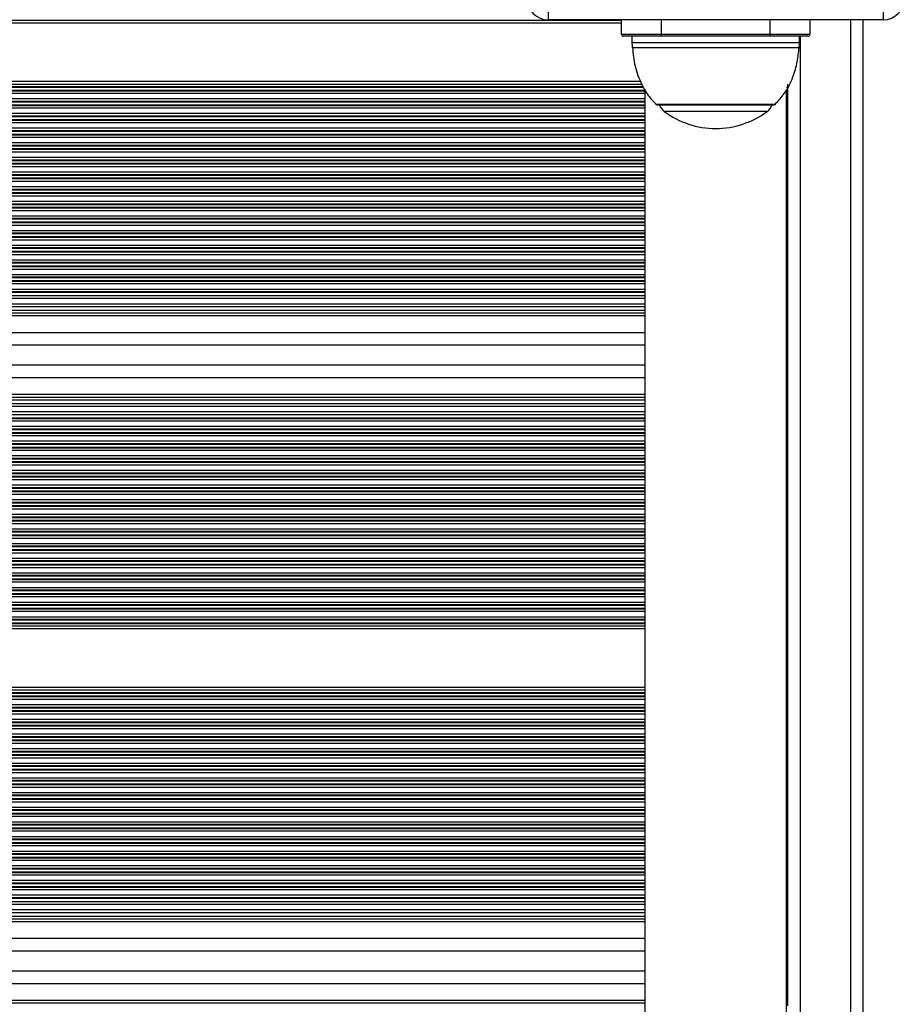
# Model space of a CAD drawing. Units: millimetres. Extents: x 539 to 9496, y 531 to 10236.
# Drawn here: x 5390 to 5601, y 2714 to 2949 of the extents above; entities that cross this region are included whole.
import ezdxf

# ---------------------------------------------------------------- set-up
doc = ezdxf.new("R2010")
doc.units = ezdxf.units.MM
doc.header["$LTSCALE"] = 50

msp = doc.modelspace()

# ---------------------------------------------------------------- linework, layer by layer
at = {"color": 7, "linetype": 'Continuous', "lineweight": 25}
for p, q in [((5516.41, 2951.97), (5516.41, 2948.97)), ((5596.41, 2951.97), (5596.41, 2948.97)), ((5596.41, 2948.97), (5516.41, 2948.97)), ((5533.91, 2945.52), (5533.91, 2948.97)), ((5578.91, 2948.97), (5578.91, 2945.52)), ((5591.66, 2210.07), (5591.66, 2948.97)), ((5533.91, 2945.52), (5543.41, 2945.52)), ((5543.41, 2945.02), (5534.41, 2945.02)), ((5536.41, 2945.02), (5536.41, 2943.55)), ((5543.41, 2945.52), (5569.41, 2945.52)), ((5543.41, 2945.52), (5543.41, 2945.02)), ((5569.41, 2945.02), (5543.41, 2945.02)), ((5569.41, 2945.52), (5569.41, 2945.02)), ((5569.41, 2945.52), (5578.91, 2945.52)), ((5578.41, 2945.02), (5569.41, 2945.02)), ((5576.41, 2943.55), (5576.41, 2945.02)), ((5539.51, 2932.28), (5539.51, 2226.21)), ((5573.31, 2226.25), (5573.31, 2932.32)), ((5573.66, 2933.02), (5573.66, 2933.62)), ((5573.66, 2932.17), (5573.66, 2932.86)), ((5573.66, 2932.01), (5573.66, 2932.17)), ((5573.66, 2931.41), (5573.66, 2932.01)), ((5573.66, 2930.12), (5573.66, 2931.41)), ((5573.66, 2929.52), (5573.66, 2930.12)), ((5542.41, 2928.68), (5570.41, 2928.68)), ((5573.66, 2929.36), (5573.66, 2929.52)), ((5573.66, 2928.67), (5573.66, 2929.36)), ((5573.66, 2928.51), (5573.66, 2928.67)), ((5573.66, 2927.91), (5573.66, 2928.51)), ((5573.66, 2926.62), (5573.66, 2927.91)), ((5573.66, 2926.02), (5573.66, 2926.62)), ((5573.66, 2925.86), (5573.66, 2926.02)), ((5573.66, 2925.17), (5573.66, 2925.86)), ((5573.66, 2925.01), (5573.66, 2925.17)), ((5573.66, 2924.41), (5573.66, 2925.01)), ((5573.66, 2923.12), (5573.66, 2924.41)), ((5573.66, 2922.52), (5573.66, 2923.12)), ((5573.66, 2922.36), (5573.66, 2922.52)), ((5573.66, 2921.67), (5573.66, 2922.36)), ((5573.66, 2921.51), (5573.66, 2921.67)), ((5573.66, 2920.91), (5573.66, 2921.51)), ((5573.66, 2919.62), (5573.66, 2920.91)), ((5573.66, 2919.02), (5573.66, 2919.62)), ((5573.66, 2918.86), (5573.66, 2919.02)), ((5573.66, 2918.17), (5573.66, 2918.86)), ((5573.66, 2918.01), (5573.66, 2918.17)), ((5573.66, 2917.41), (5573.66, 2918.01)), ((5573.66, 2916.12), (5573.66, 2917.41)), ((5573.66, 2915.52), (5573.66, 2916.12)), ((5573.66, 2915.36), (5573.66, 2915.52)), ((5573.66, 2914.67), (5573.66, 2915.36)), ((5573.66, 2914.51), (5573.66, 2914.67)), ((5573.66, 2913.91), (5573.66, 2914.51)), ((5573.66, 2912.62), (5573.66, 2913.91)), ((5573.66, 2912.02), (5573.66, 2912.62)), ((5573.66, 2911.86), (5573.66, 2912.02)), ((5573.66, 2911.17), (5573.66, 2911.86)), ((5573.66, 2911.01), (5573.66, 2911.17)), ((5573.66, 2910.41), (5573.66, 2911.01)), ((5573.66, 2909.12), (5573.66, 2910.41)), ((5573.66, 2908.52), (5573.66, 2909.12)), ((5573.66, 2908.36), (5573.66, 2908.52)), ((5573.66, 2907.67), (5573.66, 2908.36)), ((5573.66, 2907.51), (5573.66, 2907.67)), ((5573.66, 2906.91), (5573.66, 2907.51)), ((5573.66, 2905.62), (5573.66, 2906.91)), ((5573.66, 2905.02), (5573.66, 2905.62)), ((5573.66, 2904.86), (5573.66, 2905.02)), ((5573.66, 2904.17), (5573.66, 2904.86)), ((5573.66, 2904.01), (5573.66, 2904.17)), ((5573.66, 2903.41), (5573.66, 2904.01)), ((5573.66, 2902.12), (5573.66, 2903.41)), ((5573.66, 2901.52), (5573.66, 2902.12)), ((5573.66, 2901.36), (5573.66, 2901.52)), ((5573.66, 2900.67), (5573.66, 2901.36)), ((5573.66, 2900.51), (5573.66, 2900.67)), ((5573.66, 2899.91), (5573.66, 2900.51)), ((5573.66, 2898.62), (5573.66, 2899.91)), ((5573.66, 2898.02), (5573.66, 2898.62)), ((5573.66, 2897.86), (5573.66, 2898.02)), ((5573.66, 2897.17), (5573.66, 2897.86)), ((5573.66, 2897.01), (5573.66, 2897.17)), ((5573.66, 2896.41), (5573.66, 2897.01)), ((5573.66, 2895.12), (5573.66, 2896.41)), ((5573.66, 2894.52), (5573.66, 2895.12)), ((5573.66, 2894.36), (5573.66, 2894.52)), ((5573.66, 2893.67), (5573.66, 2894.36)), ((5573.66, 2893.51), (5573.66, 2893.67)), ((5573.66, 2892.91), (5573.66, 2893.51)), ((5573.66, 2891.62), (5573.66, 2892.91)), ((5573.66, 2891.02), (5573.66, 2891.62)), ((5573.66, 2890.86), (5573.66, 2891.02)), ((5573.66, 2890.17), (5573.66, 2890.86)), ((5573.66, 2890.01), (5573.66, 2890.17)), ((5573.66, 2889.41), (5573.66, 2890.01)), ((5573.66, 2888.12), (5573.66, 2889.41)), ((5573.66, 2887.52), (5573.66, 2888.12)), ((5573.66, 2887.36), (5573.66, 2887.52)), ((5573.66, 2886.67), (5573.66, 2887.36)), ((5573.66, 2886.51), (5573.66, 2886.67)), ((5573.66, 2885.91), (5573.66, 2886.51)), ((5573.66, 2884.62), (5573.66, 2885.91)), ((4743.81, 2883.08), (5539.51, 2883.08)), ((5573.31, 2883.08), (5573.66, 2883.08)), ((5573.66, 2884.02), (5573.66, 2884.62)), ((5573.66, 2883.86), (5573.66, 2884.02)), ((5573.66, 2883.08), (5573.66, 2883.86)), ((5573.66, 2882.41), (5573.66, 2883.08)), ((4743.81, 2880.45), (5539.51, 2880.45)), ((5573.31, 2880.45), (5573.66, 2880.45)), ((5573.66, 2881.12), (5573.66, 2882.41)), ((5573.66, 2880.45), (5573.66, 2881.12)), ((5573.66, 2879.58), (5573.66, 2880.45)), ((4743.81, 2879.58), (5539.51, 2879.58)), ((5573.31, 2879.58), (5573.66, 2879.58)), ((5573.66, 2878.91), (5573.66, 2879.58)), ((5573.66, 2878.27), (5573.66, 2878.91)), ((5573.66, 2874.27), (5573.66, 2878.27)), ((5573.66, 2871.67), (5573.66, 2874.27)), ((4743.81, 2871.27), (5539.51, 2871.27)), ((5573.31, 2871.27), (5573.66, 2871.27)), ((5573.66, 2866.06), (5573.66, 2871.67)), ((4743.81, 2866.47), (5539.51, 2866.47)), ((5573.31, 2866.47), (5573.66, 2866.47)), ((5573.66, 2863.47), (5573.66, 2866.06)), ((5573.66, 2859.47), (5573.66, 2863.47)), ((5573.66, 2858.82), (5573.66, 2859.47)), ((4743.81, 2858.15), (5539.51, 2858.15)), ((4743.81, 2857.28), (5539.51, 2857.28)), ((5573.31, 2858.15), (5573.66, 2858.15)), ((5573.31, 2857.28), (5573.66, 2857.28)), ((5573.66, 2858.15), (5573.66, 2858.82)), ((5573.66, 2857.28), (5573.66, 2858.15)), ((5573.66, 2856.61), (5573.66, 2857.28)), ((5573.66, 2855.32), (5573.66, 2856.61)), ((4743.81, 2854.65), (5539.51, 2854.65)), ((5573.31, 2854.65), (5573.66, 2854.65)), ((5573.66, 2854.65), (5573.66, 2855.32)), ((5573.66, 2853.87), (5573.66, 2854.65)), ((5573.66, 2853.71), (5573.66, 2853.87)), ((5573.66, 2853.11), (5573.66, 2853.71)), ((5573.66, 2851.82), (5573.66, 2853.11)), ((5573.66, 2851.22), (5573.66, 2851.82)), ((5573.66, 2851.06), (5573.66, 2851.22)), ((5573.66, 2850.37), (5573.66, 2851.06)), ((5573.66, 2850.21), (5573.66, 2850.37)), ((5573.66, 2849.61), (5573.66, 2850.21)), ((5573.66, 2848.32), (5573.66, 2849.61)), ((5573.66, 2847.72), (5573.66, 2848.32)), ((5573.66, 2847.56), (5573.66, 2847.72)), ((5573.66, 2846.87), (5573.66, 2847.56)), ((5573.66, 2846.71), (5573.66, 2846.87)), ((5573.66, 2846.11), (5573.66, 2846.71)), ((5573.66, 2844.82), (5573.66, 2846.11)), ((5573.66, 2844.22), (5573.66, 2844.82)), ((5573.66, 2844.06), (5573.66, 2844.22)), ((5573.66, 2843.37), (5573.66, 2844.06)), ((5573.66, 2843.21), (5573.66, 2843.37)), ((5573.66, 2842.61), (5573.66, 2843.21)), ((5573.66, 2841.32), (5573.66, 2842.61)), ((5573.66, 2840.72), (5573.66, 2841.32)), ((5573.66, 2840.56), (5573.66, 2840.72)), ((5573.66, 2839.87), (5573.66, 2840.56)), ((5573.66, 2839.71), (5573.66, 2839.87)), ((5573.66, 2839.11), (5573.66, 2839.71)), ((5573.66, 2837.82), (5573.66, 2839.11)), ((5573.66, 2837.22), (5573.66, 2837.82)), ((5573.66, 2837.06), (5573.66, 2837.22)), ((5573.66, 2836.37), (5573.66, 2837.06)), ((5573.66, 2836.21), (5573.66, 2836.37)), ((5573.66, 2835.61), (5573.66, 2836.21)), ((5573.66, 2834.32), (5573.66, 2835.61)), ((5573.66, 2833.72), (5573.66, 2834.32)), ((5573.66, 2833.56), (5573.66, 2833.72)), ((5573.66, 2832.87), (5573.66, 2833.56)), ((5573.66, 2832.71), (5573.66, 2832.87)), ((5573.66, 2832.11), (5573.66, 2832.71)), ((5573.66, 2830.82), (5573.66, 2832.11)), ((5573.66, 2830.22), (5573.66, 2830.82)), ((5573.66, 2830.06), (5573.66, 2830.22)), ((5573.66, 2829.37), (5573.66, 2830.06)), ((5573.66, 2829.21), (5573.66, 2829.37)), ((5573.66, 2828.61), (5573.66, 2829.21)), ((5573.66, 2827.32), (5573.66, 2828.61)), ((5573.66, 2826.72), (5573.66, 2827.32)), ((5573.66, 2826.56), (5573.66, 2826.72)), ((5573.66, 2825.87), (5573.66, 2826.56)), ((5573.66, 2825.71), (5573.66, 2825.87)), ((5573.66, 2825.11), (5573.66, 2825.71)), ((5573.66, 2823.82), (5573.66, 2825.11)), ((5573.66, 2823.22), (5573.66, 2823.82)), ((5573.66, 2823.06), (5573.66, 2823.22)), ((5573.66, 2822.37), (5573.66, 2823.06)), ((5573.66, 2822.21), (5573.66, 2822.37)), ((5573.66, 2821.61), (5573.66, 2822.21)), ((5573.66, 2820.32), (5573.66, 2821.61)), ((5573.66, 2819.72), (5573.66, 2820.32)), ((5573.66, 2819.56), (5573.66, 2819.72)), ((5573.66, 2818.87), (5573.66, 2819.56)), ((5573.66, 2818.71), (5573.66, 2818.87)), ((5573.66, 2818.11), (5573.66, 2818.71)), ((5573.66, 2816.82), (5573.66, 2818.11)), ((5573.66, 2816.22), (5573.66, 2816.82)), ((5573.66, 2816.06), (5573.66, 2816.22)), ((5573.66, 2815.37), (5573.66, 2816.06)), ((5573.66, 2815.21), (5573.66, 2815.37)), ((5573.66, 2814.61), (5573.66, 2815.21)), ((5573.66, 2813.32), (5573.66, 2814.61)), ((5573.66, 2812.72), (5573.66, 2813.32)), ((5573.66, 2812.56), (5573.66, 2812.72)), ((5573.66, 2811.87), (5573.66, 2812.56)), ((5573.66, 2811.71), (5573.66, 2811.87)), ((5573.66, 2811.11), (5573.66, 2811.71)), ((5573.66, 2809.82), (5573.66, 2811.11)), ((5573.66, 2809.22), (5573.66, 2809.82)), ((5573.66, 2809.06), (5573.66, 2809.22)), ((5573.66, 2808.37), (5573.66, 2809.06)), ((5573.66, 2808.21), (5573.66, 2808.37)), ((5573.66, 2807.61), (5573.66, 2808.21)), ((5573.66, 2806.32), (5573.66, 2807.61)), ((5573.66, 2805.72), (5573.66, 2806.32)), ((5573.66, 2805.56), (5573.66, 2805.72)), ((5573.66, 2804.87), (5573.66, 2805.56)), ((5573.66, 2804.71), (5573.66, 2804.87)), ((5573.66, 2804.11), (5573.66, 2804.71)), ((5573.66, 2803.47), (5573.66, 2804.11)), ((5573.66, 2789.46), (5573.66, 2803.47)), ((5573.66, 2788.82), (5573.66, 2789.46)), ((5573.66, 2788.22), (5573.66, 2788.82)), ((5573.66, 2788.06), (5573.66, 2788.22)), ((5573.66, 2787.37), (5573.66, 2788.06)), ((5573.66, 2787.21), (5573.66, 2787.37)), ((5573.66, 2786.61), (5573.66, 2787.21)), ((5573.66, 2785.32), (5573.66, 2786.61)), ((5573.66, 2784.72), (5573.66, 2785.32)), ((5573.66, 2784.56), (5573.66, 2784.72)), ((5573.66, 2783.87), (5573.66, 2784.56)), ((5573.66, 2783.71), (5573.66, 2783.87)), ((5573.66, 2783.11), (5573.66, 2783.71)), ((5573.66, 2781.82), (5573.66, 2783.11)), ((5573.66, 2781.22), (5573.66, 2781.82)), ((5573.66, 2781.06), (5573.66, 2781.22)), ((5573.66, 2780.37), (5573.66, 2781.06)), ((5573.66, 2780.21), (5573.66, 2780.37)), ((5573.66, 2779.61), (5573.66, 2780.21)), ((5573.66, 2778.32), (5573.66, 2779.61)), ((5573.66, 2777.72), (5573.66, 2778.32)), ((5573.66, 2777.56), (5573.66, 2777.72)), ((5573.66, 2776.87), (5573.66, 2777.56)), ((5573.66, 2776.71), (5573.66, 2776.87)), ((5573.66, 2776.11), (5573.66, 2776.71)), ((5573.66, 2774.82), (5573.66, 2776.11)), ((5573.66, 2774.22), (5573.66, 2774.82)), ((5573.66, 2774.06), (5573.66, 2774.22)), ((5573.66, 2773.37), (5573.66, 2774.06)), ((5573.66, 2773.21), (5573.66, 2773.37)), ((5573.66, 2772.61), (5573.66, 2773.21)), ((5573.66, 2771.32), (5573.66, 2772.61)), ((5573.66, 2770.72), (5573.66, 2771.32)), ((5573.66, 2770.56), (5573.66, 2770.72)), ((5573.66, 2769.87), (5573.66, 2770.56)), ((5573.66, 2769.71), (5573.66, 2769.87)), ((5573.66, 2769.11), (5573.66, 2769.71)), ((5573.66, 2767.82), (5573.66, 2769.11)), ((5573.66, 2767.22), (5573.66, 2767.82)), ((5573.66, 2767.06), (5573.66, 2767.22)), ((5573.66, 2766.37), (5573.66, 2767.06)), ((5573.66, 2766.21), (5573.66, 2766.37)), ((5573.66, 2765.61), (5573.66, 2766.21)), ((5573.66, 2764.32), (5573.66, 2765.61)), ((5573.66, 2763.72), (5573.66, 2764.32)), ((5573.66, 2763.56), (5573.66, 2763.72)), ((5573.66, 2762.87), (5573.66, 2763.56)), ((5573.66, 2762.71), (5573.66, 2762.87)), ((5573.66, 2762.11), (5573.66, 2762.71)), ((5573.66, 2760.82), (5573.66, 2762.11)), ((5573.66, 2760.22), (5573.66, 2760.82)), ((5573.66, 2760.06), (5573.66, 2760.22)), ((5573.66, 2759.37), (5573.66, 2760.06)), ((5573.66, 2759.21), (5573.66, 2759.37)), ((5573.66, 2758.61), (5573.66, 2759.21)), ((5573.66, 2757.32), (5573.66, 2758.61)), ((5573.66, 2756.72), (5573.66, 2757.32)), ((5573.66, 2756.56), (5573.66, 2756.72)), ((5573.66, 2755.87), (5573.66, 2756.56)), ((5573.66, 2755.71), (5573.66, 2755.87)), ((5573.66, 2755.11), (5573.66, 2755.71)), ((5573.66, 2753.82), (5573.66, 2755.11)), ((5573.66, 2753.22), (5573.66, 2753.82)), ((5573.66, 2753.06), (5573.66, 2753.22)), ((5573.66, 2752.37), (5573.66, 2753.06)), ((5573.66, 2752.21), (5573.66, 2752.37)), ((5573.66, 2751.61), (5573.66, 2752.21)), ((5573.66, 2750.32), (5573.66, 2751.61)), ((5573.66, 2749.72), (5573.66, 2750.32)), ((5573.66, 2749.56), (5573.66, 2749.72)), ((5573.66, 2748.87), (5573.66, 2749.56)), ((5573.66, 2748.71), (5573.66, 2748.87)), ((5573.66, 2748.11), (5573.66, 2748.71)), ((5573.66, 2746.82), (5573.66, 2748.11)), ((5573.66, 2746.22), (5573.66, 2746.82)), ((5573.66, 2746.06), (5573.66, 2746.22)), ((5573.66, 2745.37), (5573.66, 2746.06)), ((5573.66, 2745.21), (5573.66, 2745.37)), ((5573.66, 2744.61), (5573.66, 2745.21)), ((5573.66, 2743.32), (5573.66, 2744.61)), ((5573.66, 2742.72), (5573.66, 2743.32)), ((5573.66, 2742.56), (5573.66, 2742.72)), ((5573.66, 2741.87), (5573.66, 2742.56)), ((5573.66, 2741.71), (5573.66, 2741.87)), ((5573.66, 2741.11), (5573.66, 2741.71)), ((5573.66, 2739.82), (5573.66, 2741.11)), ((5573.66, 2739.22), (5573.66, 2739.82)), ((5573.66, 2739.06), (5573.66, 2739.22)), ((5573.66, 2738.28), (5573.66, 2739.06)), ((4743.81, 2738.28), (5539.51, 2738.28)), ((5573.31, 2738.28), (5573.66, 2738.28)), ((5573.66, 2737.61), (5573.66, 2738.28)), ((5573.66, 2736.32), (5573.66, 2737.61)), ((4743.81, 2735.65), (5539.51, 2735.65)), ((4743.81, 2734.78), (5539.51, 2734.78)), ((5573.31, 2735.65), (5573.66, 2735.65)), ((5573.31, 2734.78), (5573.66, 2734.78)), ((5573.66, 2735.65), (5573.66, 2736.32)), ((5573.66, 2734.78), (5573.66, 2735.65)), ((5573.66, 2734.11), (5573.66, 2734.78)), ((5573.66, 2733.47), (5573.66, 2734.11)), ((5573.66, 2729.47), (5573.66, 2733.47)), ((5573.66, 2726.87), (5573.66, 2729.47)), ((4743.81, 2726.47), (5539.51, 2726.47)), ((5573.31, 2726.47), (5573.66, 2726.47)), ((5573.66, 2721.26), (5573.66, 2726.87)), ((4743.81, 2721.67), (5539.51, 2721.67)), ((5573.31, 2721.67), (5573.66, 2721.67)), ((5573.66, 2718.67), (5573.66, 2721.26)), ((5573.66, 2714.67), (5573.66, 2718.67)), ((5573.66, 2714.02), (5573.66, 2714.67)), ((5573.66, 2713.35), (5573.66, 2714.02))]:
    msp.add_line(p, q, dxfattribs=at)
at = {"color": 8, "linetype": 'Continuous', "lineweight": 25}
for p, q in [((4749.41, 2948.91), (5533.91, 2948.91)), ((5543.41, 2948.97), (5543.41, 2945.52)), ((5569.41, 2945.52), (5569.41, 2948.97)), ((5588.66, 2210.07), (5588.66, 2948.97)), ((4749.41, 2948.27), (5533.91, 2948.27)), ((5576.66, 2213.52), (5576.66, 2945.02)), ((5536.41, 2943.55), (5576.41, 2943.55)), ((5576.36, 2942.29), (5536.46, 2942.29)), ((4744.81, 2934.26), (5538.48, 2934.26)), ((4743.81, 2932.17), (5539.51, 2932.17)), ((4743.81, 2932.01), (5539.51, 2932.01)), ((4744.09, 2932.86), (5539.15, 2932.86)), ((4744.17, 2933.02), (5539.06, 2933.02)), ((4744.48, 2933.62), (5538.71, 2933.62)), ((5573.31, 2932.86), (5573.66, 2932.86)), ((5573.31, 2932.17), (5573.66, 2932.17)), ((5573.31, 2932.01), (5573.66, 2932.01)), ((4743.81, 2931.41), (5539.51, 2931.41)), ((4743.81, 2930.12), (5539.51, 2930.12)), ((5573.31, 2931.41), (5573.66, 2931.41)), ((5573.31, 2930.12), (5573.66, 2930.12)), ((4743.81, 2929.52), (5539.51, 2929.52)), ((4743.81, 2929.36), (5539.51, 2929.36)), ((4743.81, 2928.67), (5539.51, 2928.67)), ((4743.81, 2928.51), (5539.51, 2928.51)), ((4743.81, 2927.91), (5539.51, 2927.91)), ((5542.06, 2928.83), (5570.77, 2928.83)), ((5573.31, 2929.52), (5573.66, 2929.52)), ((5573.31, 2929.36), (5573.66, 2929.36)), ((5573.31, 2928.67), (5573.66, 2928.67)), ((5573.31, 2928.51), (5573.66, 2928.51)), ((5573.31, 2927.91), (5573.66, 2927.91)), ((4743.81, 2926.62), (5539.51, 2926.62)), ((4743.81, 2926.02), (5539.51, 2926.02)), ((4743.81, 2925.86), (5539.51, 2925.86)), ((4743.81, 2925.17), (5539.51, 2925.17)), ((4743.81, 2925.01), (5539.51, 2925.01)), ((5556.41, 2927.03), (5544.14, 2927.03)), ((5568.69, 2927.03), (5556.41, 2927.03)), ((5573.31, 2926.62), (5573.66, 2926.62)), ((5573.31, 2926.02), (5573.66, 2926.02)), ((5573.31, 2925.86), (5573.66, 2925.86)), ((5573.31, 2925.17), (5573.66, 2925.17)), ((5573.31, 2925.01), (5573.66, 2925.01)), ((4743.81, 2924.41), (5539.51, 2924.41)), ((4743.81, 2923.12), (5539.51, 2923.12)), ((4743.81, 2922.52), (5539.51, 2922.52)), ((5573.31, 2924.41), (5573.66, 2924.41)), ((5573.31, 2923.12), (5573.66, 2923.12)), ((5573.31, 2922.52), (5573.66, 2922.52)), ((4743.81, 2922.36), (5539.51, 2922.36)), ((4743.81, 2921.67), (5539.51, 2921.67)), ((4743.81, 2921.51), (5539.51, 2921.51)), ((4743.81, 2920.91), (5539.51, 2920.91)), ((5573.31, 2922.36), (5573.66, 2922.36)), ((5573.31, 2921.67), (5573.66, 2921.67)), ((5573.31, 2921.51), (5573.66, 2921.51)), ((5573.31, 2920.91), (5573.66, 2920.91)), ((4743.81, 2919.62), (5539.51, 2919.62)), ((4743.81, 2919.02), (5539.51, 2919.02)), ((4743.81, 2918.86), (5539.51, 2918.86)), ((4743.81, 2918.17), (5539.51, 2918.17)), ((4743.81, 2918.01), (5539.51, 2918.01)), ((5573.31, 2919.62), (5573.66, 2919.62)), ((5573.31, 2919.02), (5573.66, 2919.02)), ((5573.31, 2918.86), (5573.66, 2918.86)), ((5573.31, 2918.17), (5573.66, 2918.17)), ((5573.31, 2918.01), (5573.66, 2918.01)), ((4743.81, 2917.41), (5539.51, 2917.41)), ((4743.81, 2916.12), (5539.51, 2916.12)), ((4743.81, 2915.52), (5539.51, 2915.52)), ((5573.31, 2917.41), (5573.66, 2917.41)), ((5573.31, 2916.12), (5573.66, 2916.12)), ((5573.31, 2915.52), (5573.66, 2915.52)), ((4743.81, 2915.36), (5539.51, 2915.36)), ((4743.81, 2914.67), (5539.51, 2914.67)), ((4743.81, 2914.51), (5539.51, 2914.51)), ((4743.81, 2913.91), (5539.51, 2913.91)), ((5573.31, 2915.36), (5573.66, 2915.36)), ((5573.31, 2914.67), (5573.66, 2914.67)), ((5573.31, 2914.51), (5573.66, 2914.51)), ((5573.31, 2913.91), (5573.66, 2913.91)), ((4743.81, 2912.62), (5539.51, 2912.62)), ((4743.81, 2912.02), (5539.51, 2912.02)), ((4743.81, 2911.86), (5539.51, 2911.86)), ((4743.81, 2911.17), (5539.51, 2911.17)), ((4743.81, 2911.01), (5539.51, 2911.01)), ((5573.31, 2912.62), (5573.66, 2912.62)), ((5573.31, 2912.02), (5573.66, 2912.02)), ((5573.31, 2911.86), (5573.66, 2911.86)), ((5573.31, 2911.17), (5573.66, 2911.17)), ((5573.31, 2911.01), (5573.66, 2911.01)), ((4743.81, 2910.41), (5539.51, 2910.41)), ((4743.81, 2909.12), (5539.51, 2909.12)), ((4743.81, 2908.52), (5539.51, 2908.52)), ((5573.31, 2910.41), (5573.66, 2910.41)), ((5573.31, 2909.12), (5573.66, 2909.12)), ((5573.31, 2908.52), (5573.66, 2908.52)), ((4743.81, 2908.36), (5539.51, 2908.36)), ((4743.81, 2907.67), (5539.51, 2907.67)), ((4743.81, 2907.51), (5539.51, 2907.51)), ((4743.81, 2906.91), (5539.51, 2906.91)), ((5573.31, 2908.36), (5573.66, 2908.36)), ((5573.31, 2907.67), (5573.66, 2907.67)), ((5573.31, 2907.51), (5573.66, 2907.51)), ((5573.31, 2906.91), (5573.66, 2906.91)), ((4743.81, 2905.62), (5539.51, 2905.62)), ((4743.81, 2905.02), (5539.51, 2905.02)), ((4743.81, 2904.86), (5539.51, 2904.86)), ((4743.81, 2904.17), (5539.51, 2904.17)), ((4743.81, 2904.01), (5539.51, 2904.01)), ((5573.31, 2905.62), (5573.66, 2905.62)), ((5573.31, 2905.02), (5573.66, 2905.02)), ((5573.31, 2904.86), (5573.66, 2904.86)), ((5573.31, 2904.17), (5573.66, 2904.17)), ((5573.31, 2904.01), (5573.66, 2904.01)), ((4743.81, 2903.41), (5539.51, 2903.41)), ((4743.81, 2902.12), (5539.51, 2902.12)), ((4743.81, 2901.52), (5539.51, 2901.52)), ((4743.81, 2901.36), (5539.51, 2901.36)), ((5573.31, 2903.41), (5573.66, 2903.41)), ((5573.31, 2902.12), (5573.66, 2902.12)), ((5573.31, 2901.52), (5573.66, 2901.52)), ((5573.31, 2901.36), (5573.66, 2901.36)), ((4743.81, 2900.67), (5539.51, 2900.67)), ((4743.81, 2900.51), (5539.51, 2900.51)), ((4743.81, 2899.91), (5539.51, 2899.91)), ((5573.31, 2900.67), (5573.66, 2900.67)), ((5573.31, 2900.51), (5573.66, 2900.51)), ((5573.31, 2899.91), (5573.66, 2899.91)), ((4743.81, 2898.62), (5539.51, 2898.62)), ((4743.81, 2898.02), (5539.51, 2898.02)), ((4743.81, 2897.86), (5539.51, 2897.86)), ((4743.81, 2897.17), (5539.51, 2897.17)), ((4743.81, 2897.01), (5539.51, 2897.01)), ((5573.31, 2898.62), (5573.66, 2898.62)), ((5573.31, 2898.02), (5573.66, 2898.02)), ((5573.31, 2897.86), (5573.66, 2897.86)), ((5573.31, 2897.17), (5573.66, 2897.17)), ((5573.31, 2897.01), (5573.66, 2897.01)), ((4743.81, 2896.41), (5539.51, 2896.41)), ((4743.81, 2895.12), (5539.51, 2895.12)), ((4743.81, 2894.52), (5539.51, 2894.52)), ((4743.81, 2894.36), (5539.51, 2894.36)), ((5573.31, 2896.41), (5573.66, 2896.41)), ((5573.31, 2895.12), (5573.66, 2895.12)), ((5573.31, 2894.52), (5573.66, 2894.52)), ((5573.31, 2894.36), (5573.66, 2894.36)), ((4743.81, 2893.67), (5539.51, 2893.67)), ((4743.81, 2893.51), (5539.51, 2893.51)), ((4743.81, 2892.91), (5539.51, 2892.91)), ((5573.31, 2893.67), (5573.66, 2893.67)), ((5573.31, 2893.51), (5573.66, 2893.51)), ((5573.31, 2892.91), (5573.66, 2892.91)), ((4743.81, 2891.62), (5539.51, 2891.62)), ((4743.81, 2891.02), (5539.51, 2891.02)), ((4743.81, 2890.86), (5539.51, 2890.86)), ((4743.81, 2890.17), (5539.51, 2890.17)), ((4743.81, 2890.01), (5539.51, 2890.01)), ((5573.31, 2891.62), (5573.66, 2891.62)), ((5573.31, 2891.02), (5573.66, 2891.02)), ((5573.31, 2890.86), (5573.66, 2890.86)), ((5573.31, 2890.17), (5573.66, 2890.17)), ((5573.31, 2890.01), (5573.66, 2890.01)), ((4743.81, 2889.41), (5539.51, 2889.41)), ((4743.81, 2888.12), (5539.51, 2888.12)), ((4743.81, 2887.52), (5539.51, 2887.52)), ((4743.81, 2887.36), (5539.51, 2887.36)), ((5573.31, 2889.41), (5573.66, 2889.41)), ((5573.31, 2888.12), (5573.66, 2888.12)), ((5573.31, 2887.52), (5573.66, 2887.52)), ((5573.31, 2887.36), (5573.66, 2887.36)), ((4743.81, 2886.67), (5539.51, 2886.67)), ((4743.81, 2886.51), (5539.51, 2886.51)), ((4743.81, 2885.91), (5539.51, 2885.91)), ((5573.31, 2886.67), (5573.66, 2886.67)), ((5573.31, 2886.51), (5573.66, 2886.51)), ((5573.31, 2885.91), (5573.66, 2885.91)), ((4743.81, 2884.62), (5539.51, 2884.62)), ((4743.81, 2884.02), (5539.51, 2884.02)), ((4743.81, 2883.86), (5539.51, 2883.86)), ((5573.31, 2884.62), (5573.66, 2884.62)), ((5573.31, 2884.02), (5573.66, 2884.02)), ((5573.31, 2883.86), (5573.66, 2883.86)), ((4743.81, 2882.41), (5539.51, 2882.41)), ((4743.81, 2881.12), (5539.51, 2881.12)), ((5573.31, 2882.41), (5573.66, 2882.41)), ((5573.31, 2881.12), (5573.66, 2881.12)), ((4743.81, 2878.91), (5539.51, 2878.91)), ((4743.81, 2878.27), (5539.51, 2878.27)), ((5573.31, 2878.91), (5573.66, 2878.91)), ((5573.31, 2878.27), (5573.66, 2878.27)), ((4743.81, 2874.27), (5539.51, 2874.27)), ((5573.31, 2874.27), (5573.66, 2874.27)), ((4743.81, 2863.47), (5539.51, 2863.47)), ((5573.31, 2863.47), (5573.66, 2863.47)), ((4743.81, 2859.47), (5539.51, 2859.47)), ((5573.31, 2859.47), (5573.66, 2859.47)), ((4743.81, 2858.82), (5539.51, 2858.82)), ((4743.81, 2856.61), (5539.51, 2856.61)), ((5573.31, 2858.82), (5573.66, 2858.82)), ((5573.31, 2856.61), (5573.66, 2856.61)), ((4743.81, 2855.32), (5539.51, 2855.32)), ((5573.31, 2855.32), (5573.66, 2855.32)), ((4743.81, 2853.87), (5539.51, 2853.87)), ((4743.81, 2853.71), (5539.51, 2853.71)), ((4743.81, 2853.11), (5539.51, 2853.11)), ((5573.31, 2853.87), (5573.66, 2853.87)), ((5573.31, 2853.71), (5573.66, 2853.71)), ((5573.31, 2853.11), (5573.66, 2853.11)), ((4743.81, 2851.82), (5539.51, 2851.82)), ((4743.81, 2851.22), (5539.51, 2851.22)), ((4743.81, 2851.06), (5539.51, 2851.06)), ((4743.81, 2850.37), (5539.51, 2850.37)), ((4743.81, 2850.21), (5539.51, 2850.21)), ((4743.81, 2849.61), (5539.51, 2849.61)), ((5573.31, 2851.82), (5573.66, 2851.82)), ((5573.31, 2851.22), (5573.66, 2851.22)), ((5573.31, 2851.06), (5573.66, 2851.06)), ((5573.31, 2850.37), (5573.66, 2850.37)), ((5573.31, 2850.21), (5573.66, 2850.21)), ((5573.31, 2849.61), (5573.66, 2849.61)), ((4743.81, 2848.32), (5539.51, 2848.32)), ((4743.81, 2847.72), (5539.51, 2847.72)), ((4743.81, 2847.56), (5539.51, 2847.56)), ((5573.31, 2848.32), (5573.66, 2848.32)), ((5573.31, 2847.72), (5573.66, 2847.72)), ((5573.31, 2847.56), (5573.66, 2847.56)), ((4743.81, 2846.87), (5539.51, 2846.87)), ((4743.81, 2846.71), (5539.51, 2846.71)), ((4743.81, 2846.11), (5539.51, 2846.11)), ((5573.31, 2846.87), (5573.66, 2846.87)), ((5573.31, 2846.71), (5573.66, 2846.71)), ((5573.31, 2846.11), (5573.66, 2846.11)), ((4743.81, 2844.82), (5539.51, 2844.82)), ((4743.81, 2844.22), (5539.51, 2844.22)), ((4743.81, 2844.06), (5539.51, 2844.06)), ((4743.81, 2843.37), (5539.51, 2843.37)), ((4743.81, 2843.21), (5539.51, 2843.21)), ((4743.81, 2842.61), (5539.51, 2842.61)), ((5573.31, 2844.82), (5573.66, 2844.82)), ((5573.31, 2844.22), (5573.66, 2844.22)), ((5573.31, 2844.06), (5573.66, 2844.06)), ((5573.31, 2843.37), (5573.66, 2843.37)), ((5573.31, 2843.21), (5573.66, 2843.21)), ((5573.31, 2842.61), (5573.66, 2842.61)), ((4743.81, 2841.32), (5539.51, 2841.32)), ((4743.81, 2840.72), (5539.51, 2840.72)), ((4743.81, 2840.56), (5539.51, 2840.56)), ((5573.31, 2841.32), (5573.66, 2841.32)), ((5573.31, 2840.72), (5573.66, 2840.72)), ((5573.31, 2840.56), (5573.66, 2840.56)), ((4743.81, 2839.87), (5539.51, 2839.87)), ((4743.81, 2839.71), (5539.51, 2839.71)), ((4743.81, 2839.11), (5539.51, 2839.11)), ((4743.81, 2837.82), (5539.51, 2837.82)), ((5573.31, 2839.87), (5573.66, 2839.87)), ((5573.31, 2839.71), (5573.66, 2839.71)), ((5573.31, 2839.11), (5573.66, 2839.11)), ((5573.31, 2837.82), (5573.66, 2837.82)), ((4743.81, 2837.22), (5539.51, 2837.22)), ((4743.81, 2837.06), (5539.51, 2837.06)), ((4743.81, 2836.37), (5539.51, 2836.37)), ((4743.81, 2836.21), (5539.51, 2836.21)), ((4743.81, 2835.61), (5539.51, 2835.61)), ((5573.31, 2837.22), (5573.66, 2837.22)), ((5573.31, 2837.06), (5573.66, 2837.06)), ((5573.31, 2836.37), (5573.66, 2836.37)), ((5573.31, 2836.21), (5573.66, 2836.21)), ((5573.31, 2835.61), (5573.66, 2835.61)), ((4743.81, 2834.32), (5539.51, 2834.32)), ((4743.81, 2833.72), (5539.51, 2833.72)), ((4743.81, 2833.56), (5539.51, 2833.56)), ((5573.31, 2834.32), (5573.66, 2834.32)), ((5573.31, 2833.72), (5573.66, 2833.72)), ((5573.31, 2833.56), (5573.66, 2833.56)), ((4743.81, 2832.87), (5539.51, 2832.87)), ((4743.81, 2832.71), (5539.51, 2832.71)), ((4743.81, 2832.11), (5539.51, 2832.11)), ((4743.81, 2830.82), (5539.51, 2830.82)), ((5573.31, 2832.87), (5573.66, 2832.87)), ((5573.31, 2832.71), (5573.66, 2832.71)), ((5573.31, 2832.11), (5573.66, 2832.11)), ((5573.31, 2830.82), (5573.66, 2830.82)), ((4743.81, 2830.22), (5539.51, 2830.22)), ((4743.81, 2830.06), (5539.51, 2830.06)), ((4743.81, 2829.37), (5539.51, 2829.37)), ((4743.81, 2829.21), (5539.51, 2829.21)), ((4743.81, 2828.61), (5539.51, 2828.61)), ((5573.31, 2830.22), (5573.66, 2830.22)), ((5573.31, 2830.06), (5573.66, 2830.06)), ((5573.31, 2829.37), (5573.66, 2829.37)), ((5573.31, 2829.21), (5573.66, 2829.21)), ((5573.31, 2828.61), (5573.66, 2828.61)), ((4743.81, 2827.32), (5539.51, 2827.32)), ((4743.81, 2826.72), (5539.51, 2826.72)), ((4743.81, 2826.56), (5539.51, 2826.56)), ((5573.31, 2827.32), (5573.66, 2827.32)), ((5573.31, 2826.72), (5573.66, 2826.72)), ((5573.31, 2826.56), (5573.66, 2826.56)), ((4743.81, 2825.87), (5539.51, 2825.87)), ((4743.81, 2825.71), (5539.51, 2825.71)), ((4743.81, 2825.11), (5539.51, 2825.11)), ((4743.81, 2823.82), (5539.51, 2823.82)), ((5573.31, 2825.87), (5573.66, 2825.87)), ((5573.31, 2825.71), (5573.66, 2825.71)), ((5573.31, 2825.11), (5573.66, 2825.11)), ((5573.31, 2823.82), (5573.66, 2823.82)), ((4743.81, 2823.22), (5539.51, 2823.22)), ((4743.81, 2823.06), (5539.51, 2823.06)), ((4743.81, 2822.37), (5539.51, 2822.37)), ((4743.81, 2822.21), (5539.51, 2822.21)), ((4743.81, 2821.61), (5539.51, 2821.61)), ((5573.31, 2823.22), (5573.66, 2823.22)), ((5573.31, 2823.06), (5573.66, 2823.06)), ((5573.31, 2822.37), (5573.66, 2822.37)), ((5573.31, 2822.21), (5573.66, 2822.21)), ((5573.31, 2821.61), (5573.66, 2821.61)), ((4743.81, 2820.32), (5539.51, 2820.32)), ((4743.81, 2819.72), (5539.51, 2819.72)), ((4743.81, 2819.56), (5539.51, 2819.56)), ((5573.31, 2820.32), (5573.66, 2820.32)), ((5573.31, 2819.72), (5573.66, 2819.72)), ((5573.31, 2819.56), (5573.66, 2819.56)), ((4743.81, 2818.87), (5539.51, 2818.87)), ((4743.81, 2818.71), (5539.51, 2818.71)), ((4743.81, 2818.11), (5539.51, 2818.11)), ((4743.81, 2816.82), (5539.51, 2816.82)), ((5573.31, 2818.87), (5573.66, 2818.87)), ((5573.31, 2818.71), (5573.66, 2818.71)), ((5573.31, 2818.11), (5573.66, 2818.11)), ((5573.31, 2816.82), (5573.66, 2816.82)), ((4743.81, 2816.22), (5539.51, 2816.22)), ((4743.81, 2816.06), (5539.51, 2816.06)), ((4743.81, 2815.37), (5539.51, 2815.37)), ((4743.81, 2815.21), (5539.51, 2815.21)), ((4743.81, 2814.61), (5539.51, 2814.61)), ((5573.31, 2816.22), (5573.66, 2816.22)), ((5573.31, 2816.06), (5573.66, 2816.06)), ((5573.31, 2815.37), (5573.66, 2815.37)), ((5573.31, 2815.21), (5573.66, 2815.21)), ((5573.31, 2814.61), (5573.66, 2814.61)), ((4743.81, 2813.32), (5539.51, 2813.32)), ((4743.81, 2812.72), (5539.51, 2812.72)), ((4743.81, 2812.56), (5539.51, 2812.56)), ((5573.31, 2813.32), (5573.66, 2813.32)), ((5573.31, 2812.72), (5573.66, 2812.72)), ((5573.31, 2812.56), (5573.66, 2812.56)), ((4743.81, 2811.87), (5539.51, 2811.87)), ((4743.81, 2811.71), (5539.51, 2811.71)), ((4743.81, 2811.11), (5539.51, 2811.11)), ((4743.81, 2809.82), (5539.51, 2809.82)), ((5573.31, 2811.87), (5573.66, 2811.87)), ((5573.31, 2811.71), (5573.66, 2811.71)), ((5573.31, 2811.11), (5573.66, 2811.11)), ((5573.31, 2809.82), (5573.66, 2809.82)), ((4743.81, 2809.22), (5539.51, 2809.22)), ((4743.81, 2809.06), (5539.51, 2809.06)), ((4743.81, 2808.37), (5539.51, 2808.37)), ((4743.81, 2808.21), (5539.51, 2808.21)), ((4743.81, 2807.61), (5539.51, 2807.61)), ((5573.31, 2809.22), (5573.66, 2809.22)), ((5573.31, 2809.06), (5573.66, 2809.06)), ((5573.31, 2808.37), (5573.66, 2808.37)), ((5573.31, 2808.21), (5573.66, 2808.21)), ((5573.31, 2807.61), (5573.66, 2807.61)), ((4743.81, 2806.32), (5539.51, 2806.32)), ((4743.81, 2805.72), (5539.51, 2805.72)), ((4743.81, 2805.56), (5539.51, 2805.56)), ((4743.81, 2804.87), (5539.51, 2804.87)), ((5573.31, 2806.32), (5573.66, 2806.32)), ((5573.31, 2805.72), (5573.66, 2805.72)), ((5573.31, 2805.56), (5573.66, 2805.56)), ((5573.31, 2804.87), (5573.66, 2804.87)), ((4743.81, 2804.71), (5539.51, 2804.71)), ((4743.81, 2804.11), (5539.51, 2804.11)), ((4743.81, 2803.47), (5539.51, 2803.47)), ((5573.31, 2804.71), (5573.66, 2804.71)), ((5573.31, 2804.11), (5573.66, 2804.11)), ((5573.31, 2803.47), (5573.66, 2803.47)), ((4743.81, 2789.46), (5539.51, 2789.46)), ((4743.81, 2788.82), (5539.51, 2788.82)), ((5573.31, 2789.46), (5573.66, 2789.46)), ((5573.31, 2788.82), (5573.66, 2788.82)), ((4743.81, 2788.22), (5539.51, 2788.22)), ((4743.81, 2788.06), (5539.51, 2788.06)), ((4743.81, 2787.37), (5539.51, 2787.37)), ((4743.81, 2787.21), (5539.51, 2787.21)), ((4743.81, 2786.61), (5539.51, 2786.61)), ((5573.31, 2788.22), (5573.66, 2788.22)), ((5573.31, 2788.06), (5573.66, 2788.06)), ((5573.31, 2787.37), (5573.66, 2787.37)), ((5573.31, 2787.21), (5573.66, 2787.21)), ((5573.31, 2786.61), (5573.66, 2786.61)), ((4743.81, 2785.32), (5539.51, 2785.32)), ((4743.81, 2784.72), (5539.51, 2784.72)), ((4743.81, 2784.56), (5539.51, 2784.56)), ((4743.81, 2783.87), (5539.51, 2783.87)), ((4743.81, 2783.71), (5539.51, 2783.71)), ((5573.31, 2785.32), (5573.66, 2785.32)), ((5573.31, 2784.72), (5573.66, 2784.72)), ((5573.31, 2784.56), (5573.66, 2784.56)), ((5573.31, 2783.87), (5573.66, 2783.87)), ((5573.31, 2783.71), (5573.66, 2783.71)), ((4743.81, 2783.11), (5539.51, 2783.11)), ((4743.81, 2781.82), (5539.51, 2781.82)), ((5573.31, 2783.11), (5573.66, 2783.11)), ((5573.31, 2781.82), (5573.66, 2781.82)), ((4743.81, 2781.22), (5539.51, 2781.22)), ((4743.81, 2781.06), (5539.51, 2781.06)), ((4743.81, 2780.37), (5539.51, 2780.37)), ((4743.81, 2780.21), (5539.51, 2780.21)), ((4743.81, 2779.61), (5539.51, 2779.61)), ((5573.31, 2781.22), (5573.66, 2781.22)), ((5573.31, 2781.06), (5573.66, 2781.06)), ((5573.31, 2780.37), (5573.66, 2780.37)), ((5573.31, 2780.21), (5573.66, 2780.21)), ((5573.31, 2779.61), (5573.66, 2779.61)), ((4743.81, 2778.32), (5539.51, 2778.32)), ((4743.81, 2777.72), (5539.51, 2777.72)), ((4743.81, 2777.56), (5539.51, 2777.56)), ((4743.81, 2776.87), (5539.51, 2776.87)), ((4743.81, 2776.71), (5539.51, 2776.71)), ((5573.31, 2778.32), (5573.66, 2778.32)), ((5573.31, 2777.72), (5573.66, 2777.72)), ((5573.31, 2777.56), (5573.66, 2777.56)), ((5573.31, 2776.87), (5573.66, 2776.87)), ((5573.31, 2776.71), (5573.66, 2776.71)), ((4743.81, 2776.11), (5539.51, 2776.11)), ((4743.81, 2774.82), (5539.51, 2774.82)), ((5573.31, 2776.11), (5573.66, 2776.11)), ((5573.31, 2774.82), (5573.66, 2774.82)), ((4743.81, 2774.22), (5539.51, 2774.22)), ((4743.81, 2774.06), (5539.51, 2774.06)), ((4743.81, 2773.37), (5539.51, 2773.37)), ((4743.81, 2773.21), (5539.51, 2773.21)), ((4743.81, 2772.61), (5539.51, 2772.61)), ((5573.31, 2774.22), (5573.66, 2774.22)), ((5573.31, 2774.06), (5573.66, 2774.06)), ((5573.31, 2773.37), (5573.66, 2773.37)), ((5573.31, 2773.21), (5573.66, 2773.21)), ((5573.31, 2772.61), (5573.66, 2772.61)), ((4743.81, 2771.32), (5539.51, 2771.32)), ((4743.81, 2770.72), (5539.51, 2770.72)), ((4743.81, 2770.56), (5539.51, 2770.56)), ((4743.81, 2769.87), (5539.51, 2769.87)), ((4743.81, 2769.71), (5539.51, 2769.71)), ((5573.31, 2771.32), (5573.66, 2771.32)), ((5573.31, 2770.72), (5573.66, 2770.72)), ((5573.31, 2770.56), (5573.66, 2770.56)), ((5573.31, 2769.87), (5573.66, 2769.87)), ((5573.31, 2769.71), (5573.66, 2769.71)), ((4743.81, 2769.11), (5539.51, 2769.11)), ((4743.81, 2767.82), (5539.51, 2767.82)), ((4743.81, 2767.22), (5539.51, 2767.22)), ((5573.31, 2769.11), (5573.66, 2769.11)), ((5573.31, 2767.82), (5573.66, 2767.82)), ((5573.31, 2767.22), (5573.66, 2767.22)), ((4743.81, 2767.06), (5539.51, 2767.06)), ((4743.81, 2766.37), (5539.51, 2766.37)), ((4743.81, 2766.21), (5539.51, 2766.21)), ((4743.81, 2765.61), (5539.51, 2765.61)), ((5573.31, 2767.06), (5573.66, 2767.06)), ((5573.31, 2766.37), (5573.66, 2766.37)), ((5573.31, 2766.21), (5573.66, 2766.21)), ((5573.31, 2765.61), (5573.66, 2765.61)), ((4743.81, 2764.32), (5539.51, 2764.32)), ((4743.81, 2763.72), (5539.51, 2763.72)), ((4743.81, 2763.56), (5539.51, 2763.56)), ((4743.81, 2762.87), (5539.51, 2762.87)), ((4743.81, 2762.71), (5539.51, 2762.71)), ((5573.31, 2764.32), (5573.66, 2764.32)), ((5573.31, 2763.72), (5573.66, 2763.72)), ((5573.31, 2763.56), (5573.66, 2763.56)), ((5573.31, 2762.87), (5573.66, 2762.87)), ((5573.31, 2762.71), (5573.66, 2762.71)), ((4743.81, 2762.11), (5539.51, 2762.11)), ((4743.81, 2760.82), (5539.51, 2760.82)), ((4743.81, 2760.22), (5539.51, 2760.22)), ((5573.31, 2762.11), (5573.66, 2762.11)), ((5573.31, 2760.82), (5573.66, 2760.82)), ((5573.31, 2760.22), (5573.66, 2760.22)), ((4743.81, 2760.06), (5539.51, 2760.06)), ((4743.81, 2759.37), (5539.51, 2759.37)), ((4743.81, 2759.21), (5539.51, 2759.21)), ((4743.81, 2758.61), (5539.51, 2758.61)), ((5573.31, 2760.06), (5573.66, 2760.06)), ((5573.31, 2759.37), (5573.66, 2759.37)), ((5573.31, 2759.21), (5573.66, 2759.21)), ((5573.31, 2758.61), (5573.66, 2758.61)), ((4743.81, 2757.32), (5539.51, 2757.32)), ((4743.81, 2756.72), (5539.51, 2756.72)), ((4743.81, 2756.56), (5539.51, 2756.56)), ((4743.81, 2755.87), (5539.51, 2755.87)), ((4743.81, 2755.71), (5539.51, 2755.71)), ((5573.31, 2757.32), (5573.66, 2757.32)), ((5573.31, 2756.72), (5573.66, 2756.72)), ((5573.31, 2756.56), (5573.66, 2756.56)), ((5573.31, 2755.87), (5573.66, 2755.87)), ((5573.31, 2755.71), (5573.66, 2755.71)), ((4743.81, 2755.11), (5539.51, 2755.11)), ((4743.81, 2753.82), (5539.51, 2753.82)), ((4743.81, 2753.22), (5539.51, 2753.22)), ((5573.31, 2755.11), (5573.66, 2755.11)), ((5573.31, 2753.82), (5573.66, 2753.82)), ((5573.31, 2753.22), (5573.66, 2753.22)), ((4743.81, 2753.06), (5539.51, 2753.06)), ((4743.81, 2752.37), (5539.51, 2752.37)), ((4743.81, 2752.21), (5539.51, 2752.21)), ((4743.81, 2751.61), (5539.51, 2751.61)), ((5573.31, 2753.06), (5573.66, 2753.06)), ((5573.31, 2752.37), (5573.66, 2752.37)), ((5573.31, 2752.21), (5573.66, 2752.21)), ((5573.31, 2751.61), (5573.66, 2751.61)), ((4743.81, 2750.32), (5539.51, 2750.32)), ((4743.81, 2749.72), (5539.51, 2749.72)), ((4743.81, 2749.56), (5539.51, 2749.56)), ((4743.81, 2748.87), (5539.51, 2748.87)), ((4743.81, 2748.71), (5539.51, 2748.71)), ((5573.31, 2750.32), (5573.66, 2750.32)), ((5573.31, 2749.72), (5573.66, 2749.72)), ((5573.31, 2749.56), (5573.66, 2749.56)), ((5573.31, 2748.87), (5573.66, 2748.87)), ((5573.31, 2748.71), (5573.66, 2748.71)), ((4743.81, 2748.11), (5539.51, 2748.11)), ((4743.81, 2746.82), (5539.51, 2746.82)), ((4743.81, 2746.22), (5539.51, 2746.22)), ((4743.81, 2746.06), (5539.51, 2746.06)), ((5573.31, 2748.11), (5573.66, 2748.11)), ((5573.31, 2746.82), (5573.66, 2746.82)), ((5573.31, 2746.22), (5573.66, 2746.22)), ((5573.31, 2746.06), (5573.66, 2746.06)), ((4743.81, 2745.37), (5539.51, 2745.37)), ((4743.81, 2745.21), (5539.51, 2745.21)), ((4743.81, 2744.61), (5539.51, 2744.61)), ((5573.31, 2745.37), (5573.66, 2745.37)), ((5573.31, 2745.21), (5573.66, 2745.21)), ((5573.31, 2744.61), (5573.66, 2744.61)), ((4743.81, 2743.32), (5539.51, 2743.32)), ((4743.81, 2742.72), (5539.51, 2742.72)), ((4743.81, 2742.56), (5539.51, 2742.56)), ((4743.81, 2741.87), (5539.51, 2741.87)), ((4743.81, 2741.71), (5539.51, 2741.71)), ((5573.31, 2743.32), (5573.66, 2743.32)), ((5573.31, 2742.72), (5573.66, 2742.72)), ((5573.31, 2742.56), (5573.66, 2742.56)), ((5573.31, 2741.87), (5573.66, 2741.87)), ((5573.31, 2741.71), (5573.66, 2741.71)), ((4743.81, 2741.11), (5539.51, 2741.11)), ((4743.81, 2739.82), (5539.51, 2739.82)), ((4743.81, 2739.22), (5539.51, 2739.22)), ((4743.81, 2739.06), (5539.51, 2739.06)), ((5573.31, 2741.11), (5573.66, 2741.11)), ((5573.31, 2739.82), (5573.66, 2739.82)), ((5573.31, 2739.22), (5573.66, 2739.22)), ((5573.31, 2739.06), (5573.66, 2739.06)), ((4743.81, 2737.61), (5539.51, 2737.61)), ((5573.31, 2737.61), (5573.66, 2737.61)), ((4743.81, 2736.32), (5539.51, 2736.32)), ((5573.31, 2736.32), (5573.66, 2736.32)), ((4743.81, 2734.11), (5539.51, 2734.11)), ((4743.81, 2733.47), (5539.51, 2733.47)), ((5573.31, 2734.11), (5573.66, 2734.11)), ((5573.31, 2733.47), (5573.66, 2733.47)), ((4743.81, 2729.47), (5539.51, 2729.47)), ((5573.31, 2729.47), (5573.66, 2729.47)), ((4743.81, 2718.67), (5539.51, 2718.67)), ((5573.31, 2718.67), (5573.66, 2718.67)), ((4743.81, 2714.67), (5539.51, 2714.67)), ((4743.81, 2714.02), (5539.51, 2714.02)), ((5573.31, 2714.67), (5573.66, 2714.67)), ((5573.31, 2714.02), (5573.66, 2714.02))]:
    msp.add_line(p, q, dxfattribs=at)
at = {"color": 7, "linetype": 'Continuous', "lineweight": 25}
for centre, radius, start, end in [((5516.41, 2954.02), 5.05, 180, 270), ((5596.41, 2954.02), 5.05, 270.002, 359.9994), ((5534.41, 2945.52), 0.5, 180, 270), ((5578.41, 2945.52), 0.5, 270, 0), ((5551.41, 2943.55), 15, 180, 184.8081), ((5561.41, 2943.55), 15, 355.1919, 0), ((5542.41, 2929.18), 0.5, 224.4217, 270), ((5545.91, 2929.45), 3, 194.7929, 233.6737), ((5566.91, 2929.45), 3, 306.3263, 345.2071), ((5570.41, 2929.18), 0.5, 270, 315.5783), ((5556.41, 2943.73), 20.73, 233.6737, 270), ((5556.41, 2943.73), 20.73, 270, 306.3263)]:
    msp.add_arc(centre, radius, start, end, dxfattribs=at)
for points, knots in [([(5536.52, 2942.3), (5536.68, 2940.83), (5537, 2937.8), (5538.47, 2933.83), (5540.23, 2930.79), (5541.58, 2929.42), (5542.11, 2928.88)], [0, 0, 0, 0, 0.298282, 0.612991, 0.847453, 1, 1, 1, 1]), ([(5570.67, 2928.89), (5571.42, 2929.67), (5573.21, 2931.54), (5574.87, 2935.06), (5575.97, 2938.8), (5576.21, 2941.17), (5576.32, 2942.29)], [0, 0, 0, 0, 0.217107, 0.519657, 0.773743, 1, 1, 1, 1])]:
    msp.add_open_spline(points, degree=3, knots=knots, dxfattribs=at)

doc.saveas('drawing.dxf')
